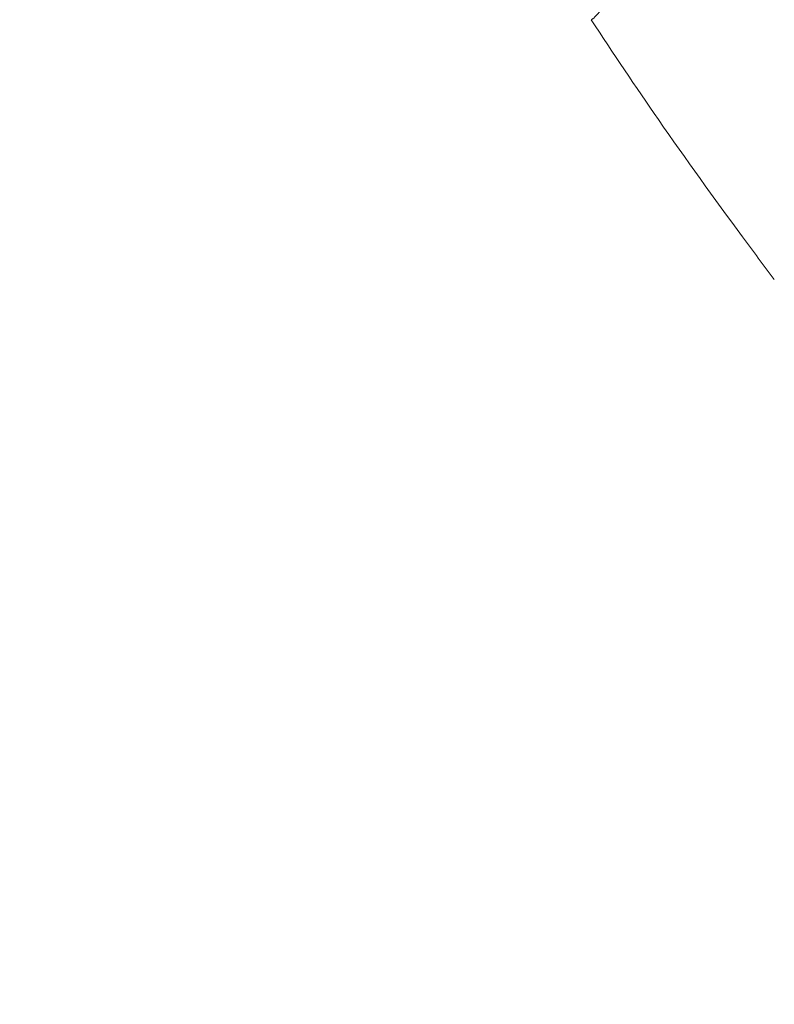
# Model space of a CAD drawing. Units: millimetres. Extents: x 1511 to 10312, y -425 to 1715.
# Drawn here: x 1884 to 2025, y -204 to -19 of the extents above; entities that cross this region are included whole.
import ezdxf

# ---------------------------------------------------------------- set-up
doc = ezdxf.new("R2010")
doc.units = ezdxf.units.MM
doc.styles.get("Standard").update_dxf_attribs({"font": 'arial.ttf'})
doc.dimstyles.get("Standard").update_dxf_attribs({"dimtxt": 0.18, "dimasz": 0.18, "dimexe": 0.18, "dimexo": 0.0625, "dimgap": 0.09, "dimtad": 0, "dimtih": 1, "dimtoh": 1, "dimdec": 4, "dimzin": 0, "dimdsep": 46, "dimtxsty": 'Standard', "dimcen": 0.09, "dimadec": 0, "dimazin": 0, "dimtfac": 1, "dimtdec": 4, "dimtofl": 0, "dimtmove": 0, "dimatfit": 3, "dimfxl": 1, "dimtolj": 1, "dimtzin": 0, "dimarcsym": 0})

# ---------------------------------------------------------------- blocks, each defined once
blk = doc.blocks.new('A$Cc402a26b')
at = {"color": 0, "linetype": 'Continuous', "lineweight": 0}
for points, knots in [([(-424.12, -335.2), (-479.07, -303.6), (-581.82, -228.05), (-692.87, -99.49), (-767.09, 28.6), (-813.59, 146.61), (-841.9, 270.19), (-851.41, 396.61), (-841.9, 523.01), (-813.58, 646.6), (-767.09, 764.61), (-703.47, 874.38), (-624.12, 973.5), (-530.84, 1059.72), (-425.7, 1131.13), (-330.15, 1176.97), (-250.25, 1204.81), (-168.48, 1226.64), (-63.62, 1242.38), (84.84, 1242.39), (252.12, 1210.87), (369.16, 1159.99), (424.11, 1128.39)], [0, 0, 0, 0, 0.071429, 0.142857, 0.190476, 0.238095, 0.285714, 0.333333, 0.380952, 0.428571, 0.47619, 0.52381, 0.571429, 0.619048, 0.666667, 0.714286, 0.738095, 0.761905, 0.809524, 0.857143, 0.928571, 1, 1, 1, 1]), ([(419.48, 1120.21), (365.13, 1151.46), (249.37, 1201.78), (83.91, 1232.96), (-62.93, 1232.96), (-166.65, 1217.39), (-247.52, 1195.8), (-326.55, 1168.25), (-421.06, 1122.92), (-525.05, 1052.29), (-617.31, 967.01), (-695.79, 868.97), (-758.72, 760.4), (-804.71, 643.68), (-832.71, 521.44), (-842.12, 396.41), (-832.71, 271.37), (-804.71, 149.14), (-758.72, 32.42), (-685.31, -94.28), (-575.48, -221.44), (-473.84, -296.15), (-419.5, -327.41)], [-263.560493, -263.560493, -263.560493, -263.560493, -244.734744, -225.908994, -213.358495, -200.807995, -194.532745, -188.257495, -175.706996, -163.156496, -150.605996, -138.055497, -125.504997, -112.954497, -100.403997, -87.853498, -75.302998, -62.752498, -50.201999, -37.651499, -18.82575, 0, 0, 0, 0]), ([(-749.85, -86.18), (-749.95, -86.38), (-750.05, -86.57), (-750.24, -86.91), (-750.34, -87.07), (-750.53, -87.37), (-750.62, -87.51), (-750.81, -87.78), (-750.9, -87.91), (-751.04, -88.1), (-751.08, -88.16), (-751.22, -88.34), (-751.3, -88.45), (-751.47, -88.66), (-751.55, -88.76), (-751.71, -88.95), (-751.79, -89.04), (-751.94, -89.22), (-752.02, -89.3), (-752.16, -89.46), (-752.22, -89.53), (-752.33, -89.64), (-752.37, -89.68), (-752.47, -89.78), (-752.53, -89.84), (-752.64, -89.95), (-752.69, -90), (-752.79, -90.09), (-752.83, -90.13), (-752.92, -90.2), (-752.96, -90.23), (-753.03, -90.29), (-753.06, -90.31), (-753.11, -90.34), (-753.13, -90.35), (-753.17, -90.37), (-753.19, -90.37), (-753.22, -90.37), (-753.22, -90.36), (-753.23, -90.35)], [0, 0, 0, 0, 0.0378336, 0.0378336, 0.0702147, 0.0702147, 0.1001663, 0.1001663, 0.128078, 0.128078, 0.1428571, 0.1428571, 0.1695518, 0.1695518, 0.1955894, 0.1955894, 0.2209234, 0.2209234, 0.2459568, 0.2459568, 0.2706446, 0.2706446, 0.2857143, 0.2857143, 0.3100556, 0.3100556, 0.3342892, 0.3342892, 0.358439, 0.358439, 0.3825766, 0.3825766, 0.4067517, 0.4067517, 0.4285714, 0.4285714, 0.45302, 0.45302, 0.4730624, 0.4730624, 0.4730624, 0.4730624]), ([(-718.88, -139.07), (-720.88, -136.42), (-722.87, -133.75), (-730.21, -123.83), (-735.45, -116.5), (-744.88, -102.9), (-749.09, -96.65), (-753.23, -90.35)], [0, 0, 0, 0, 10.000148, 10.000148, 37.106582, 37.106582, 59.766892, 59.766892, 59.766892, 59.766892])]:
    blk.add_open_spline(points, degree=3, knots=knots, dxfattribs=at)
blk = doc.blocks.new('*D64')
at = {"color": 0, "lineweight": -2, "transparency": 16777216}
for p, q in [((1745.56, 1366.48), (1725.38, 1366.48)), ((1725.56, 1276.48), (1725.56, -335.24)), ((1745.56, -425.24), (1725.38, -425.24))]:
    blk.add_line(p, q, dxfattribs=at)
at = {"color": 0, "transparency": 16777216}
for points in [[(1710.56, 1276.48), (1740.56, 1276.48), (1725.56, 1366.48)], [(1710.56, -335.24), (1740.56, -335.24), (1725.56, -425.24)]]:
    blk.add_solid(points, dxfattribs=at)
at = {"layer": 'Defpoints', "color": 0, "transparency": 16777216}
for p in [(2779.53, 1366.48), (1725.56, -425.24), (2756.16, -425.24)]:
    blk.add_point(p, dxfattribs=at)
at = {"color": 0, "lineweight": 13, "transparency": 16777216, "insert": (1608.98, 470.62), "char_height": 150, "attachment_point": 5, "rotation": 90}
blk.add_mtext('\\A1;180', dxfattribs=at)

msp = doc.modelspace()

# ---------------------------------------------------------------- block references
at = {"lineweight": 13}
msp.add_blockref('A$Cc402a26b', (2743.89061, 70.90297), dxfattribs=at)

# ---------------------------------------------------------------- dimensions: what is measured, and where the dimension line sits
dim = msp.add_linear_dim(base=(1725.56488, -425.23622), p1=(2779.53073, 1366.48166), p2=(2756.16425, -425.23622), angle=90, text='180', dimstyle='Standard', override={"dimtxt": 150, "dimasz": 90, "dimgap": 40, "dimtad": 3, "dimtih": 0, "dimtoh": 0, "dimfxl": 20, "dimfxlon": 1}, dxfattribs=at)
dim.commit()
dim.dimension.update_dxf_attribs({"geometry": '*D64', "text_midpoint": (1608.97894, 470.62272)})

doc.saveas('drawing.dxf')
